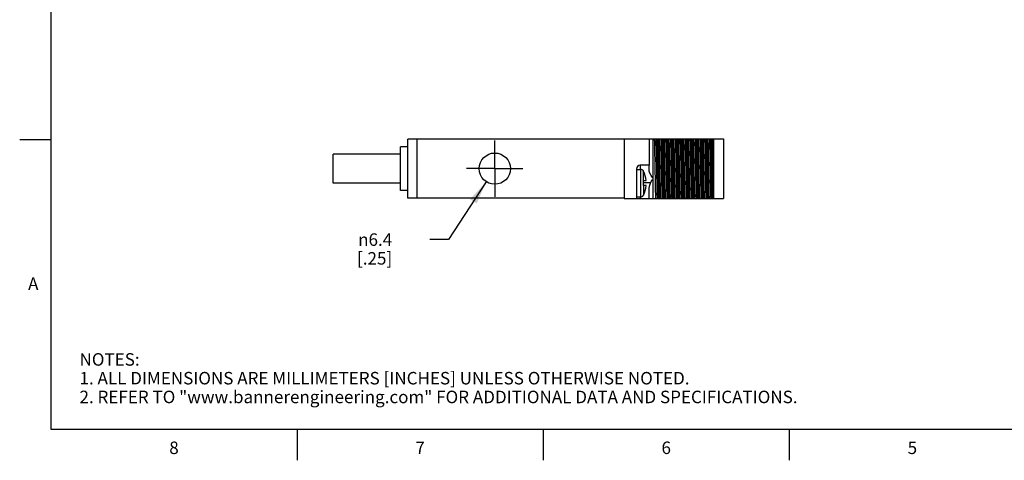
# Model space of a CAD drawing. Units: inches. Extents: x 0.4 to 16.6, y 0.6 to 10.4.
# Drawn here: x 0.4 to 8.3, y 0.6 to 4.2 of the extents above; entities that cross this region are included whole.
import ezdxf

# ---------------------------------------------------------------- set-up
doc = ezdxf.new("R2010")
doc.units = ezdxf.units.IN
doc.header["$LTSCALE"] = 0.935
doc.header["$MEASUREMENT"] = 0
doc.linetypes.add('CENTER', pattern=[0.6, 0.375, -0.075, 0.075, -0.075])
doc.layers.get('0').update_dxf_attribs({"linetype": 'CONTINUOUS'})
for name, color, linetype in [('AXIS', 7, 'CONTINUOUS'), ('AXIS_COSMETIC_THREADS', 7, 'CONTINUOUS'), ('SCHEME_DIMS', 7, 'CONTINUOUS')]:
    doc.layers.add(name, color=color, linetype=linetype)
doc.styles.add('TEXTSTYLE_2', font='txt', dxfattribs={"width": 0.8})
doc.styles.add('TEXTSTYLE_6', font='gdt')
doc.dimstyles.new('DIMSTYLE_2', dxfattribs={"dimtxt": 0.1, "dimasz": 0.1875, "dimexe": 0.125, "dimexo": 0.0625, "dimgap": 0.09, "dimtad": 0, "dimtih": 1, "dimtoh": 1, "dimdec": 1, "dimzin": 4, "dimdsep": 46, "dimtxsty": 'STANDARD', "dimblk": '_FILLED', "dimblk1": '_FILLED', "dimblk2": '_FILLED', "dimcen": 0.09, "dimadec": 0, "dimazin": 0, "dimtp": 0.1, "dimtm": 0.1, "dimtfac": 1, "dimtdec": 1, "dimtmove": 0, "dimatfit": 2, "dimldrblk": '_FILLED', "dimfxl": 1, "dimtolj": 1, "dimtzin": 4, "dimarcsym": 0})

# ---------------------------------------------------------------- blocks, each defined once
blk = doc.blocks.new('_FILLED')
at = {"color": 0, "linetype": 'BYBLOCK'}
blk.add_solid([(0, 0), (-1, 0.167), (-1, -0.167)], dxfattribs=at)
blk = doc.blocks.new('*D1')
at = {"layer": 'SCHEME_DIMS', "color": 7, "linetype": 'CONTINUOUS'}
for p, q in [((4.104, 2.8654), (3.8015, 2.4022)), ((3.8015, 2.4022), (3.6515, 2.4022))]:
    blk.add_line(p, q, dxfattribs=at)
at = {"layer": 'SCHEME_DIMS', "color": 7, "linetype": 'CONTINUOUS', "xscale": 0.1875, "yscale": 0.1875, "zscale": 0.1875, "rotation": 56.8540020751}
blk.add_blockref('_FILLED', (4.104, 2.8654), dxfattribs=at)
at = {"layer": 'SCHEME_DIMS', "color": 7, "linetype": 'CONTINUOUS', "insert": (3.3515, 2.4522), "char_height": 0.1, "width": 0.5, "attachment_point": 3, "line_spacing_factor": 0.9, "style": 'TEXTSTYLE_6'}
blk.add_mtext('{\\Fgdt;n}\\Ftxt;6.4\\P[.25]', dxfattribs=at)

msp = doc.modelspace()

# ---------------------------------------------------------------- linework, layer by layer
at = {"color": 7, "linetype": 'CONTINUOUS'}
for p, q in [((0.62, 10.112), (0.62, 0.887)), ((0.62, 3.1995), (0.37, 3.1995)), ((3.4774, 2.734), (3.4774, 3.206)), ((5.2074, 3.206), (3.4774, 3.206)), ((3.5474, 3.206), (3.5474, 2.734)), ((5.2074, 3.208), (5.9224, 3.208)), ((5.2074, 3.208), (5.2074, 2.732)), ((5.4374, 3.208), (5.4374, 2.8966)), ((5.9224, 3.0941), (5.92, 3.208)), ((5.9224, 3.208), (5.9224, 2.732)), ((5.4074, 2.997), (5.3374, 2.997)), ((5.3374, 2.997), (5.3374, 2.964)), ((5.4074, 2.959), (5.4074, 2.997)), ((5.3074, 2.967), (5.3074, 2.732)), ((5.3074, 2.964), (5.3403, 2.964)), ((5.3403, 2.744), (5.3403, 2.964)), ((5.3603, 2.954), (5.3603, 2.952)), ((5.3622, 2.874), (5.3622, 2.9491)), ((5.3603, 2.874), (5.3854, 2.874)), ((5.3603, 2.874), (5.3603, 2.834)), ((5.3603, 2.859), (5.4211, 2.859)), ((5.4374, 2.8966), (5.4374, 2.8842)), ((5.4374, 2.8842), (5.4374, 2.732)), ((5.3854, 2.834), (5.3603, 2.834)), ((5.3622, 2.834), (5.3622, 2.759)), ((5.4074, 2.732), (5.4074, 2.7944)), ((5.2074, 2.734), (3.4774, 2.734)), ((5.3074, 2.744), (5.3403, 2.744)), ((5.3074, 2.732), (5.9224, 2.732)), ((5.3374, 2.744), (5.3374, 2.732)), ((5.3603, 2.7561), (5.3603, 2.754)), ((0.62, 0.887), (16.38, 0.887)), ((2.59, 0.887), (2.59, 0.637)), ((4.56, 0.887), (4.56, 0.637)), ((6.53, 0.887), (6.53, 0.637))]:
    msp.add_line(p, q, dxfattribs=at)
for centre, radius, start, end in [((5.3374, 2.967), 0.03, 90, 180), ((5.3403, 2.939), 0.025, 36.8699, 90), ((5.3398, 2.9369), 0.0255, 28.53262, 36.30147), ((5.1874, 2.854), 0.199, 5.76818, 28.5355), ((5.3398, 2.7711), 0.0255, 323.69287, 331.47304), ((5.1874, 2.854), 0.199, 331.4645, 354.23182), ((5.3403, 2.769), 0.025, 270, 323.1301)]:
    msp.add_arc(centre, radius, start, end, dxfattribs=at)
for points, knots in [([(5.4613, 2.732), (5.4611, 2.7404), (5.4607, 2.7576), (5.4601, 2.7844), (5.4595, 2.8128), (5.4588, 2.8478), (5.4581, 2.8895), (5.4569, 2.9538), (5.4558, 3.0183), (5.4546, 3.0818), (5.4538, 3.1267), (5.4529, 3.1685), (5.4523, 3.1953), (5.452, 3.208)], [0, 0, 0, 0, 0.052496, 0.108919, 0.16874, 0.231453, 0.329743, 0.431373, 0.636655, 0.736276, 0.83126, 0.919749, 1, 1, 1, 1]), ([(5.4617, 3.208), (5.4619, 3.1999), (5.4623, 3.183), (5.4629, 3.1567), (5.4635, 3.1285), (5.4643, 3.0934), (5.4651, 3.0514), (5.4663, 2.9865), (5.4675, 2.9212), (5.4688, 2.8572), (5.4697, 2.8122), (5.4706, 2.7708), (5.4712, 2.7445), (5.4716, 2.732)], [0, 0, 0, 0, 0.051062, 0.106591, 0.166009, 0.228743, 0.327687, 0.430472, 0.638366, 0.73884, 0.833991, 0.921695, 1, 1, 1, 1]), ([(5.4717, 3.208), (5.4719, 3.1999), (5.4723, 3.183), (5.4729, 3.1567), (5.4735, 3.1285), (5.4743, 3.0934), (5.4751, 3.0514), (5.4763, 2.9865), (5.4775, 2.9212), (5.4788, 2.8572), (5.4797, 2.8122), (5.4806, 2.7708), (5.4812, 2.7445), (5.4816, 2.732)], [0, 0, 0, 0, 0.051062, 0.106591, 0.166009, 0.228743, 0.327687, 0.430472, 0.638366, 0.73884, 0.833991, 0.921695, 1, 1, 1, 1]), ([(5.482, 3.208), (5.4822, 3.1997), (5.4826, 3.1824), (5.4832, 3.1557), (5.4837, 3.1273), (5.4844, 3.0922), (5.4852, 3.0505), (5.4863, 2.9863), (5.4875, 2.9217), (5.4886, 2.8583), (5.4895, 2.8134), (5.4904, 2.7715), (5.491, 2.7448), (5.4913, 2.732)], [0, 0, 0, 0, 0.052497, 0.108919, 0.16874, 0.231453, 0.329743, 0.431373, 0.636654, 0.736275, 0.83126, 0.919749, 1, 1, 1, 1]), ([(5.5003, 2.732), (5.5001, 2.7404), (5.4997, 2.7576), (5.4991, 2.7844), (5.4985, 2.8128), (5.4978, 2.8478), (5.4971, 2.8895), (5.4959, 2.9538), (5.4948, 3.0183), (5.4936, 3.0818), (5.4928, 3.1267), (5.4919, 3.1685), (5.4913, 3.1953), (5.491, 3.208)], [0, 0, 0, 0, 0.052496, 0.108919, 0.16874, 0.231454, 0.329744, 0.431374, 0.636655, 0.736275, 0.831259, 0.919749, 1, 1, 1, 1]), ([(5.5007, 3.208), (5.5009, 3.1999), (5.5013, 3.183), (5.5019, 3.1567), (5.5025, 3.1285), (5.5033, 3.0934), (5.5041, 3.0514), (5.5053, 2.9865), (5.5065, 2.9212), (5.5078, 2.8572), (5.5087, 2.8122), (5.5096, 2.7708), (5.5102, 2.7445), (5.5106, 2.732)], [0, 0, 0, 0, 0.051062, 0.106591, 0.166009, 0.228743, 0.327687, 0.430472, 0.638366, 0.73884, 0.833991, 0.921695, 1, 1, 1, 1]), ([(5.5107, 3.208), (5.5109, 3.1999), (5.5113, 3.183), (5.5119, 3.1567), (5.5125, 3.1285), (5.5133, 3.0934), (5.5141, 3.0514), (5.5153, 2.9865), (5.5165, 2.9212), (5.5178, 2.8572), (5.5187, 2.8122), (5.5196, 2.7708), (5.5202, 2.7445), (5.5206, 2.732)], [0, 0, 0, 0, 0.051062, 0.106591, 0.166009, 0.228743, 0.327687, 0.430472, 0.638366, 0.73884, 0.833991, 0.921695, 1, 1, 1, 1]), ([(5.521, 3.208), (5.5212, 3.1997), (5.5216, 3.1824), (5.5222, 3.1557), (5.5227, 3.1273), (5.5234, 3.0922), (5.5242, 3.0505), (5.5253, 2.9863), (5.5265, 2.9217), (5.5276, 2.8583), (5.5285, 2.8134), (5.5294, 2.7715), (5.53, 2.7448), (5.5303, 2.732)], [0, 0, 0, 0, 0.052497, 0.108919, 0.168741, 0.231453, 0.329743, 0.431372, 0.636653, 0.736274, 0.83126, 0.919749, 1, 1, 1, 1]), ([(5.5393, 2.732), (5.5391, 2.7404), (5.5387, 2.7576), (5.5381, 2.7844), (5.5375, 2.8128), (5.5368, 2.8478), (5.5361, 2.8895), (5.5349, 2.9538), (5.5338, 3.0183), (5.5326, 3.0818), (5.5318, 3.1267), (5.5309, 3.1685), (5.5303, 3.1953), (5.53, 3.208)], [0, 0, 0, 0, 0.052496, 0.10892, 0.168742, 0.231455, 0.329745, 0.431374, 0.636654, 0.736275, 0.831259, 0.919749, 1, 1, 1, 1]), ([(5.5397, 3.208), (5.5399, 3.1999), (5.5403, 3.183), (5.5409, 3.1567), (5.5415, 3.1285), (5.5423, 3.0934), (5.5431, 3.0514), (5.5443, 2.9865), (5.5455, 2.9212), (5.5468, 2.8572), (5.5477, 2.8122), (5.5486, 2.7708), (5.5492, 2.7445), (5.5496, 2.732)], [0, 0, 0, 0, 0.051062, 0.106591, 0.166009, 0.228743, 0.327687, 0.430472, 0.638366, 0.73884, 0.833991, 0.921695, 1, 1, 1, 1]), ([(5.5497, 3.208), (5.5499, 3.1999), (5.5503, 3.183), (5.5509, 3.1567), (5.5515, 3.1285), (5.5523, 3.0934), (5.5531, 3.0514), (5.5543, 2.9865), (5.5555, 2.9212), (5.5568, 2.8572), (5.5577, 2.8122), (5.5586, 2.7708), (5.5592, 2.7445), (5.5596, 2.732)], [0, 0, 0, 0, 0.051062, 0.106591, 0.166009, 0.228743, 0.327687, 0.430472, 0.638366, 0.73884, 0.833991, 0.921695, 1, 1, 1, 1]), ([(5.56, 3.208), (5.5602, 3.1997), (5.5606, 3.1824), (5.5612, 3.1557), (5.5617, 3.1273), (5.5624, 3.0922), (5.5632, 3.0505), (5.5643, 2.9863), (5.5655, 2.9217), (5.5666, 2.8583), (5.5675, 2.8134), (5.5684, 2.7715), (5.569, 2.7448), (5.5693, 2.732)], [0, 0, 0, 0, 0.052496, 0.108919, 0.168741, 0.231454, 0.329743, 0.431372, 0.636652, 0.736273, 0.831258, 0.919749, 1, 1, 1, 1]), ([(5.5783, 2.732), (5.5781, 2.7404), (5.5777, 2.7576), (5.5771, 2.7844), (5.5765, 2.8128), (5.5758, 2.8478), (5.5751, 2.8895), (5.5739, 2.9538), (5.5728, 3.0183), (5.5716, 3.0818), (5.5708, 3.1267), (5.5699, 3.1685), (5.5693, 3.1953), (5.569, 3.208)], [0, 0, 0, 0, 0.052496, 0.108919, 0.168741, 0.231455, 0.329745, 0.431374, 0.636653, 0.736274, 0.831259, 0.919749, 1, 1, 1, 1]), ([(5.5787, 3.208), (5.5789, 3.1999), (5.5793, 3.183), (5.5799, 3.1567), (5.5805, 3.1285), (5.5813, 3.0934), (5.5821, 3.0514), (5.5833, 2.9865), (5.5845, 2.9212), (5.5858, 2.8572), (5.5867, 2.8122), (5.5876, 2.7708), (5.5882, 2.7445), (5.5886, 2.732)], [0, 0, 0, 0, 0.051062, 0.106591, 0.166009, 0.228743, 0.327687, 0.430472, 0.638366, 0.73884, 0.833991, 0.921695, 1, 1, 1, 1]), ([(5.5887, 3.208), (5.5889, 3.1999), (5.5893, 3.183), (5.5899, 3.1567), (5.5905, 3.1285), (5.5913, 3.0934), (5.5921, 3.0514), (5.5933, 2.9865), (5.5945, 2.9212), (5.5958, 2.8572), (5.5967, 2.8122), (5.5976, 2.7708), (5.5982, 2.7445), (5.5986, 2.732)], [0, 0, 0, 0, 0.051062, 0.106591, 0.166009, 0.228743, 0.327687, 0.430472, 0.638366, 0.73884, 0.833991, 0.921695, 1, 1, 1, 1]), ([(5.599, 3.208), (5.5992, 3.1997), (5.5996, 3.1824), (5.6002, 3.1557), (5.6007, 3.1273), (5.6014, 3.0922), (5.6022, 3.0505), (5.6033, 2.9863), (5.6045, 2.9217), (5.6056, 2.8583), (5.6065, 2.8134), (5.6074, 2.7715), (5.608, 2.7448), (5.6083, 2.732)], [0, 0, 0, 0, 0.052496, 0.108919, 0.168741, 0.231455, 0.329745, 0.431374, 0.636653, 0.736274, 0.831259, 0.919749, 1, 1, 1, 1]), ([(5.6173, 2.732), (5.6171, 2.7404), (5.6167, 2.7576), (5.6161, 2.7844), (5.6155, 2.8128), (5.6148, 2.8478), (5.6141, 2.8895), (5.6129, 2.9538), (5.6118, 3.0183), (5.6106, 3.0818), (5.6098, 3.1267), (5.6089, 3.1685), (5.6083, 3.1953), (5.608, 3.208)], [0, 0, 0, 0, 0.052496, 0.10892, 0.168742, 0.231456, 0.329746, 0.431375, 0.636652, 0.736273, 0.831258, 0.919749, 1, 1, 1, 1]), ([(5.6177, 3.208), (5.6179, 3.1999), (5.6183, 3.183), (5.6189, 3.1567), (5.6195, 3.1285), (5.6203, 3.0934), (5.6211, 3.0514), (5.6223, 2.9865), (5.6235, 2.9212), (5.6248, 2.8572), (5.6257, 2.8122), (5.6266, 2.7708), (5.6272, 2.7445), (5.6276, 2.732)], [0, 0, 0, 0, 0.051062, 0.106591, 0.166009, 0.228743, 0.327687, 0.430472, 0.638366, 0.73884, 0.833991, 0.921695, 1, 1, 1, 1]), ([(5.6277, 3.208), (5.6279, 3.1999), (5.6283, 3.183), (5.6289, 3.1567), (5.6295, 3.1285), (5.6303, 3.0934), (5.6311, 3.0514), (5.6323, 2.9865), (5.6335, 2.9212), (5.6348, 2.8572), (5.6357, 2.8122), (5.6366, 2.7708), (5.6372, 2.7445), (5.6376, 2.732)], [0, 0, 0, 0, 0.051062, 0.106591, 0.166009, 0.228743, 0.327687, 0.430472, 0.638366, 0.73884, 0.833991, 0.921695, 1, 1, 1, 1]), ([(5.638, 3.208), (5.6382, 3.1997), (5.6386, 3.1824), (5.6392, 3.1557), (5.6397, 3.1273), (5.6404, 3.0922), (5.6412, 3.0505), (5.6423, 2.9863), (5.6435, 2.9217), (5.6446, 2.8583), (5.6455, 2.8134), (5.6464, 2.7715), (5.647, 2.7448), (5.6473, 2.732)], [0, 0, 0, 0, 0.052496, 0.10892, 0.168742, 0.231456, 0.329746, 0.431374, 0.636652, 0.736273, 0.831258, 0.919749, 1, 1, 1, 1]), ([(5.6563, 2.732), (5.6561, 2.7404), (5.6557, 2.7576), (5.6551, 2.7844), (5.6545, 2.8128), (5.6538, 2.8478), (5.6531, 2.8895), (5.6519, 2.9538), (5.6508, 3.0183), (5.6496, 3.0818), (5.6488, 3.1267), (5.6479, 3.1685), (5.6473, 3.1953), (5.647, 3.208)], [0, 0, 0, 0, 0.052497, 0.10892, 0.168742, 0.231456, 0.329746, 0.431375, 0.636651, 0.736272, 0.831258, 0.919749, 1, 1, 1, 1]), ([(5.6567, 3.208), (5.6569, 3.1999), (5.6573, 3.183), (5.6579, 3.1567), (5.6585, 3.1285), (5.6593, 3.0934), (5.6601, 3.0514), (5.6613, 2.9865), (5.6625, 2.9212), (5.6638, 2.8572), (5.6647, 2.8122), (5.6656, 2.7708), (5.6662, 2.7445), (5.6666, 2.732)], [0, 0, 0, 0, 0.051062, 0.106591, 0.166009, 0.228743, 0.327687, 0.430472, 0.638366, 0.73884, 0.833991, 0.921695, 1, 1, 1, 1]), ([(5.6667, 3.208), (5.6669, 3.1999), (5.6673, 3.183), (5.6679, 3.1567), (5.6685, 3.1285), (5.6693, 3.0934), (5.6701, 3.0514), (5.6713, 2.9865), (5.6725, 2.9212), (5.6738, 2.8572), (5.6747, 2.8122), (5.6756, 2.7708), (5.6762, 2.7445), (5.6766, 2.732)], [0, 0, 0, 0, 0.051062, 0.106591, 0.166009, 0.228743, 0.327687, 0.430472, 0.638366, 0.73884, 0.833991, 0.921695, 1, 1, 1, 1]), ([(5.677, 3.208), (5.6772, 3.1997), (5.6776, 3.1824), (5.6782, 3.1557), (5.6787, 3.1273), (5.6794, 3.0922), (5.6802, 3.0505), (5.6813, 2.9863), (5.6825, 2.9217), (5.6836, 2.8583), (5.6845, 2.8134), (5.6854, 2.7715), (5.686, 2.7448), (5.6863, 2.732)], [0, 0, 0, 0, 0.052497, 0.10892, 0.168742, 0.231456, 0.329746, 0.431374, 0.636651, 0.736272, 0.831258, 0.919749, 1, 1, 1, 1]), ([(5.6953, 2.732), (5.6951, 2.7404), (5.6947, 2.7576), (5.6941, 2.7844), (5.6935, 2.8128), (5.6928, 2.8478), (5.6921, 2.8895), (5.6909, 2.9538), (5.6898, 3.0183), (5.6886, 3.0818), (5.6878, 3.1267), (5.6869, 3.1685), (5.6863, 3.1953), (5.686, 3.208)], [0, 0, 0, 0, 0.052497, 0.10892, 0.168742, 0.231456, 0.329747, 0.431375, 0.636651, 0.736272, 0.831258, 0.919748, 1, 1, 1, 1]), ([(5.6957, 3.208), (5.6959, 3.1999), (5.6963, 3.183), (5.6969, 3.1567), (5.6975, 3.1285), (5.6983, 3.0934), (5.6991, 3.0514), (5.7003, 2.9865), (5.7015, 2.9212), (5.7028, 2.8572), (5.7037, 2.8122), (5.7046, 2.7708), (5.7052, 2.7445), (5.7056, 2.732)], [0, 0, 0, 0, 0.051062, 0.106591, 0.166009, 0.228743, 0.327687, 0.430472, 0.638366, 0.73884, 0.833991, 0.921695, 1, 1, 1, 1]), ([(5.7057, 3.208), (5.7059, 3.1999), (5.7063, 3.183), (5.7069, 3.1567), (5.7075, 3.1285), (5.7083, 3.0934), (5.7091, 3.0514), (5.7103, 2.9865), (5.7115, 2.9212), (5.7128, 2.8572), (5.7137, 2.8122), (5.7146, 2.7708), (5.7152, 2.7445), (5.7156, 2.732)], [0, 0, 0, 0, 0.051062, 0.106591, 0.166009, 0.228743, 0.327687, 0.430472, 0.638366, 0.73884, 0.833991, 0.921695, 1, 1, 1, 1]), ([(5.716, 3.208), (5.7162, 3.1997), (5.7166, 3.1824), (5.7172, 3.1557), (5.7177, 3.1273), (5.7184, 3.0922), (5.7192, 3.0505), (5.7203, 2.9863), (5.7215, 2.9217), (5.7226, 2.8583), (5.7235, 2.8134), (5.7244, 2.7715), (5.725, 2.7448), (5.7253, 2.732)], [0, 0, 0, 0, 0.052497, 0.10892, 0.168742, 0.231456, 0.329747, 0.431375, 0.636651, 0.736272, 0.831258, 0.919748, 1, 1, 1, 1]), ([(5.7343, 2.732), (5.7341, 2.7404), (5.7337, 2.7576), (5.7331, 2.7844), (5.7325, 2.8128), (5.7318, 2.8478), (5.7311, 2.8895), (5.7299, 2.9538), (5.7288, 3.0183), (5.7276, 3.0818), (5.7268, 3.1267), (5.7259, 3.1685), (5.7253, 3.1953), (5.725, 3.208)], [0, 0, 0, 0, 0.052497, 0.10892, 0.168742, 0.231456, 0.329746, 0.431374, 0.636651, 0.736272, 0.831258, 0.919749, 1, 1, 1, 1]), ([(5.7347, 3.208), (5.7349, 3.1999), (5.7353, 3.183), (5.7359, 3.1567), (5.7365, 3.1285), (5.7373, 3.0934), (5.7381, 3.0514), (5.7393, 2.9865), (5.7405, 2.9212), (5.7418, 2.8572), (5.7427, 2.8122), (5.7436, 2.7708), (5.7442, 2.7445), (5.7446, 2.732)], [0, 0, 0, 0, 0.051062, 0.106591, 0.166009, 0.228743, 0.327687, 0.430472, 0.638366, 0.73884, 0.833991, 0.921695, 1, 1, 1, 1]), ([(5.7447, 3.208), (5.7449, 3.1999), (5.7453, 3.183), (5.7459, 3.1567), (5.7465, 3.1285), (5.7473, 3.0934), (5.7481, 3.0514), (5.7493, 2.9865), (5.7505, 2.9212), (5.7518, 2.8572), (5.7527, 2.8122), (5.7536, 2.7708), (5.7542, 2.7445), (5.7546, 2.732)], [0, 0, 0, 0, 0.051062, 0.106591, 0.166009, 0.228743, 0.327687, 0.430472, 0.638366, 0.73884, 0.833991, 0.921695, 1, 1, 1, 1]), ([(5.755, 3.208), (5.7552, 3.1997), (5.7556, 3.1824), (5.7562, 3.1557), (5.7567, 3.1273), (5.7574, 3.0922), (5.7582, 3.0505), (5.7593, 2.9863), (5.7605, 2.9217), (5.7616, 2.8583), (5.7625, 2.8134), (5.7634, 2.7715), (5.764, 2.7448), (5.7643, 2.732)], [0, 0, 0, 0, 0.052497, 0.10892, 0.168742, 0.231456, 0.329746, 0.431375, 0.636651, 0.736272, 0.831258, 0.919749, 1, 1, 1, 1]), ([(5.7733, 2.732), (5.7731, 2.7404), (5.7727, 2.7576), (5.7721, 2.7844), (5.7715, 2.8128), (5.7708, 2.8478), (5.7701, 2.8895), (5.7689, 2.9538), (5.7678, 3.0183), (5.7666, 3.0818), (5.7658, 3.1267), (5.7649, 3.1685), (5.7643, 3.1953), (5.764, 3.208)], [0, 0, 0, 0, 0.052497, 0.10892, 0.168742, 0.231456, 0.329746, 0.431374, 0.636652, 0.736273, 0.831258, 0.919749, 1, 1, 1, 1]), ([(5.7737, 3.208), (5.7739, 3.1999), (5.7743, 3.183), (5.7749, 3.1567), (5.7755, 3.1285), (5.7763, 3.0934), (5.7771, 3.0514), (5.7783, 2.9865), (5.7795, 2.9212), (5.7808, 2.8572), (5.7817, 2.8122), (5.7826, 2.7708), (5.7832, 2.7445), (5.7836, 2.732)], [0, 0, 0, 0, 0.051062, 0.106591, 0.166009, 0.228743, 0.327687, 0.430472, 0.638366, 0.73884, 0.833991, 0.921695, 1, 1, 1, 1]), ([(5.7837, 3.208), (5.7839, 3.1999), (5.7843, 3.183), (5.7849, 3.1567), (5.7855, 3.1285), (5.7863, 3.0934), (5.7871, 3.0514), (5.7883, 2.9865), (5.7895, 2.9212), (5.7908, 2.8572), (5.7917, 2.8122), (5.7926, 2.7708), (5.7932, 2.7445), (5.7936, 2.732)], [0, 0, 0, 0, 0.051062, 0.106591, 0.166009, 0.228743, 0.327687, 0.430472, 0.638366, 0.73884, 0.833991, 0.921695, 1, 1, 1, 1]), ([(5.794, 3.208), (5.7942, 3.1997), (5.7946, 3.1824), (5.7952, 3.1557), (5.7957, 3.1273), (5.7964, 3.0922), (5.7972, 3.0505), (5.7983, 2.9863), (5.7995, 2.9217), (5.8006, 2.8583), (5.8015, 2.8134), (5.8024, 2.7715), (5.803, 2.7448), (5.8033, 2.732)], [0, 0, 0, 0, 0.052497, 0.10892, 0.168742, 0.231456, 0.329746, 0.431375, 0.636652, 0.736273, 0.831258, 0.919749, 1, 1, 1, 1]), ([(5.8123, 2.732), (5.8121, 2.7404), (5.8117, 2.7576), (5.8111, 2.7844), (5.8105, 2.8128), (5.8098, 2.8478), (5.8091, 2.8895), (5.8079, 2.9538), (5.8068, 3.0183), (5.8056, 3.0818), (5.8048, 3.1267), (5.8039, 3.1685), (5.8033, 3.1953), (5.803, 3.208)], [0, 0, 0, 0, 0.052496, 0.10892, 0.168742, 0.231455, 0.329745, 0.431373, 0.636652, 0.736273, 0.831258, 0.919749, 1, 1, 1, 1]), ([(5.8127, 3.208), (5.8129, 3.1999), (5.8133, 3.183), (5.8139, 3.1567), (5.8145, 3.1285), (5.8153, 3.0934), (5.8161, 3.0514), (5.8173, 2.9865), (5.8185, 2.9212), (5.8198, 2.8572), (5.8207, 2.8122), (5.8216, 2.7708), (5.8222, 2.7445), (5.8226, 2.732)], [0, 0, 0, 0, 0.051062, 0.106591, 0.166009, 0.228743, 0.327687, 0.430472, 0.638366, 0.73884, 0.833991, 0.921695, 1, 1, 1, 1]), ([(5.8227, 3.208), (5.8229, 3.1999), (5.8233, 3.183), (5.8239, 3.1567), (5.8245, 3.1285), (5.8253, 3.0934), (5.8261, 3.0514), (5.8273, 2.9865), (5.8285, 2.9212), (5.8298, 2.8572), (5.8307, 2.8122), (5.8316, 2.7708), (5.8322, 2.7445), (5.8326, 2.732)], [0, 0, 0, 0, 0.051062, 0.106591, 0.166009, 0.228743, 0.327687, 0.430472, 0.638366, 0.73884, 0.833991, 0.921695, 1, 1, 1, 1]), ([(5.833, 3.208), (5.8332, 3.1997), (5.8336, 3.1824), (5.8342, 3.1557), (5.8347, 3.1273), (5.8354, 3.0922), (5.8362, 3.0505), (5.8373, 2.9863), (5.8385, 2.9217), (5.8396, 2.8583), (5.8405, 2.8134), (5.8414, 2.7715), (5.842, 2.7448), (5.8423, 2.732)], [0, 0, 0, 0, 0.052496, 0.10892, 0.168742, 0.231455, 0.329745, 0.431374, 0.636653, 0.736273, 0.831258, 0.919749, 1, 1, 1, 1]), ([(5.8513, 2.732), (5.8511, 2.7404), (5.8507, 2.7576), (5.8501, 2.7844), (5.8495, 2.8128), (5.8488, 2.8478), (5.8481, 2.8895), (5.8469, 2.9538), (5.8458, 3.0183), (5.8446, 3.0818), (5.8438, 3.1267), (5.8429, 3.1685), (5.8423, 3.1953), (5.842, 3.208)], [0, 0, 0, 0, 0.052496, 0.108919, 0.168741, 0.231454, 0.329744, 0.431373, 0.636652, 0.736273, 0.831258, 0.919749, 1, 1, 1, 1]), ([(5.8517, 3.208), (5.8519, 3.1999), (5.8523, 3.183), (5.8529, 3.1567), (5.8535, 3.1285), (5.8543, 3.0934), (5.8551, 3.0514), (5.8563, 2.9865), (5.8575, 2.9212), (5.8588, 2.8572), (5.8597, 2.8122), (5.8606, 2.7708), (5.8612, 2.7445), (5.8616, 2.732)], [0, 0, 0, 0, 0.051062, 0.106591, 0.166009, 0.228743, 0.327687, 0.430472, 0.638366, 0.73884, 0.833991, 0.921695, 1, 1, 1, 1]), ([(5.8617, 3.208), (5.8619, 3.1999), (5.8623, 3.183), (5.8629, 3.1567), (5.8635, 3.1285), (5.8643, 3.0934), (5.8651, 3.0514), (5.8663, 2.9865), (5.8675, 2.9212), (5.8688, 2.8572), (5.8697, 2.8122), (5.8706, 2.7708), (5.8712, 2.7445), (5.8716, 2.732)], [0, 0, 0, 0, 0.051062, 0.106591, 0.166009, 0.228743, 0.327687, 0.430472, 0.638366, 0.73884, 0.833991, 0.921695, 1, 1, 1, 1]), ([(5.872, 3.208), (5.8722, 3.1997), (5.8726, 3.1824), (5.8732, 3.1557), (5.8737, 3.1273), (5.8744, 3.0922), (5.8752, 3.0505), (5.8763, 2.9863), (5.8775, 2.9217), (5.8786, 2.8583), (5.8795, 2.8134), (5.8804, 2.7715), (5.881, 2.7448), (5.8813, 2.732)], [0, 0, 0, 0, 0.052496, 0.10892, 0.168742, 0.231455, 0.329745, 0.431374, 0.636654, 0.736274, 0.831259, 0.919749, 1, 1, 1, 1]), ([(5.8903, 2.732), (5.8901, 2.7404), (5.8897, 2.7576), (5.8891, 2.7844), (5.8885, 2.8128), (5.8878, 2.8478), (5.8871, 2.8895), (5.8859, 2.9538), (5.8848, 3.0183), (5.8836, 3.0818), (5.8828, 3.1267), (5.8819, 3.1685), (5.8813, 3.1953), (5.881, 3.208)], [0, 0, 0, 0, 0.052496, 0.108919, 0.168741, 0.231454, 0.329743, 0.431372, 0.636653, 0.736274, 0.831259, 0.919749, 1, 1, 1, 1]), ([(5.8907, 3.208), (5.8909, 3.1999), (5.8913, 3.183), (5.8919, 3.1567), (5.8925, 3.1285), (5.8933, 3.0934), (5.8941, 3.0514), (5.8953, 2.9865), (5.8965, 2.9212), (5.8978, 2.8572), (5.8987, 2.8122), (5.8996, 2.7708), (5.9002, 2.7445), (5.9006, 2.732)], [0, 0, 0, 0, 0.051062, 0.106591, 0.166009, 0.228743, 0.327687, 0.430472, 0.638366, 0.73884, 0.833991, 0.921695, 1, 1, 1, 1]), ([(5.9007, 3.208), (5.9009, 3.1999), (5.9013, 3.183), (5.9019, 3.1567), (5.9025, 3.1285), (5.9033, 3.0934), (5.9041, 3.0514), (5.9053, 2.9865), (5.9065, 2.9212), (5.9078, 2.8572), (5.9087, 2.8122), (5.9096, 2.7708), (5.9102, 2.7445), (5.9106, 2.732)], [0, 0, 0, 0, 0.051062, 0.106591, 0.166009, 0.228743, 0.327687, 0.430472, 0.638366, 0.73884, 0.833991, 0.921695, 1, 1, 1, 1]), ([(5.911, 3.208), (5.9112, 3.1997), (5.9116, 3.1824), (5.9122, 3.1557), (5.9127, 3.1273), (5.9134, 3.0922), (5.9142, 3.0505), (5.9153, 2.9863), (5.9165, 2.9217), (5.9176, 2.8583), (5.9185, 2.8134), (5.9194, 2.7715), (5.92, 2.7448), (5.9203, 2.732)], [0, 0, 0, 0, 0.052496, 0.108919, 0.168741, 0.231454, 0.329745, 0.431374, 0.636655, 0.736275, 0.831259, 0.919749, 1, 1, 1, 1]), ([(5.4374, 2.8966), (5.437, 2.8966), (5.4363, 2.8968), (5.4357, 2.8972), (5.4354, 2.8975), (5.4351, 2.8978), (5.4347, 2.8981), (5.4342, 2.8987), (5.4335, 2.8995), (5.4328, 2.9005), (5.4321, 2.9015), (5.4314, 2.9026), (5.4305, 2.9039), (5.4294, 2.9056), (5.4282, 2.9077), (5.4269, 2.9098), (5.4253, 2.9125), (5.4234, 2.916), (5.4211, 2.9201), (5.419, 2.9242), (5.4169, 2.9282), (5.415, 2.9322), (5.4132, 2.9362), (5.4116, 2.9402), (5.4102, 2.9441), (5.409, 2.9479), (5.4081, 2.9517), (5.4075, 2.9553), (5.4074, 2.9578), (5.4074, 2.959)], [0, 0, 0, 0, 0.017887, 0.02678, 0.031211, 0.035631, 0.044442, 0.053229, 0.070742, 0.088195, 0.105598, 0.122955, 0.140269, 0.174766, 0.209092, 0.24324, 0.277204, 0.344538, 0.411008, 0.476512, 0.540935, 0.604145, 0.666, 0.726341, 0.785003, 0.841819, 0.896637, 0.949373, 1, 1, 1, 1]), ([(5.4074, 2.7944), (5.4074, 2.7972), (5.4075, 2.8028), (5.4082, 2.811), (5.4093, 2.8193), (5.4108, 2.8275), (5.4127, 2.8356), (5.4146, 2.8422), (5.4163, 2.8475), (5.4178, 2.8514), (5.4193, 2.8553), (5.4205, 2.8578), (5.4211, 2.859)], [0, 0, 0, 0, 0.125005, 0.250008, 0.375007, 0.500005, 0.625, 0.749993, 0.812495, 0.874996, 0.937499, 1, 1, 1, 1]), ([(5.4211, 2.859), (5.4216, 2.8602), (5.4228, 2.8625), (5.4245, 2.8659), (5.4263, 2.8692), (5.4278, 2.872), (5.4291, 2.8742), (5.4301, 2.8759), (5.4311, 2.8775), (5.4319, 2.8788), (5.4326, 2.8799), (5.4331, 2.8807), (5.4337, 2.8814), (5.4343, 2.8822), (5.4348, 2.8828), (5.4353, 2.8832), (5.4356, 2.8835), (5.436, 2.8838), (5.4366, 2.8841), (5.4371, 2.8842), (5.4374, 2.8842)], [0, 0, 0, 0, 0.12543, 0.250798, 0.376049, 0.501129, 0.563592, 0.625996, 0.688339, 0.75062, 0.78174, 0.812848, 0.843947, 0.875046, 0.906155, 0.921724, 0.937316, 0.952926, 0.968637, 1, 1, 1, 1])]:
    msp.add_open_spline(points, degree=3, knots=knots, dxfattribs=at)
at = {"layer": 'AXIS', "color": 7, "linetype": 'CONTINUOUS'}
for p, q in [((5.4074, 3.208), (5.4074, 2.997)), ((5.9224, 3.208), (6.0024, 3.208)), ((6.0024, 3.208), (6.0024, 2.732)), ((2.8803, 2.8535), (2.8803, 3.0865)), ((3.4174, 3.0865), (2.8803, 3.0865)), ((3.4174, 2.8535), (2.8803, 2.8535)), ((5.2074, 2.732), (5.3074, 2.732)), ((5.9224, 2.732), (6.0024, 2.732))]:
    msp.add_line(p, q, dxfattribs=at)
at = {"layer": 'AXIS_COSMETIC_THREADS', "color": 7, "linetype": 'CENTER'}
for q in [(4.1724, 3.195), (3.9474, 2.97), (4.1724, 2.745), (4.3974, 2.97)]:
    msp.add_line((4.1724, 2.97), q, dxfattribs=at)
at = {"layer": 'AXIS_COSMETIC_THREADS', "color": 7, "linetype": 'CONTINUOUS'}
for p, q in [((3.4174, 3.0865), (2.8803, 3.0865)), ((3.4174, 2.795), (3.4174, 3.145)), ((3.4774, 3.145), (3.4174, 3.145)), ((3.4174, 2.8535), (2.8803, 2.8535)), ((3.4774, 2.795), (3.4174, 2.795))]:
    msp.add_line(p, q, dxfattribs=at)
msp.add_circle((4.1724, 2.97), 0.125, dxfattribs=at)

# ---------------------------------------------------------------- texts
at = {"color": 7, "linetype": 'CONTINUOUS', "char_height": 0.1, "width": 0.08, "line_spacing_factor": 0.9, "style": 'TEXTSTYLE_2'}
for s, insert, attachment_point in [('A', (0.52, 2.0995), 3), ('8', (1.605, 0.787), 2), ('6', (5.545, 0.787), 2), ('7', (3.575, 0.787), 2), ('5', (7.515, 0.787), 2)]:
    msp.add_mtext(s, dxfattribs=dict(at, insert=insert, attachment_point=attachment_point))
at = {"color": 7, "linetype": 'CONTINUOUS', "insert": (0.8489, 1.4938), "char_height": 0.1, "width": 7.9, "attachment_point": 1, "line_spacing_factor": 0.9}
msp.add_mtext('NOTES:\\P1. ALL DIMENSIONS ARE MILLIMETERS [INCHES] UNLESS OTHERWISE NOTED.\\P2. REFER TO "www.bannerengineering.com" FOR ADDITIONAL DATA AND SPECIFICATIONS.', dxfattribs=at)

# ---------------------------------------------------------------- dimensions: what is measured, and where the dimension line sits
at = {"layer": 'SCHEME_DIMS', "color": 7, "linetype": 'CONTINUOUS'}
dim = msp.add_diameter_dim_2p(p1=(4.104026, 2.865372), p2=(4.24072, 3.074692), text='%%c<>', dimstyle='DIMSTYLE_2', override={"dimpost": '<>'}, dxfattribs=at)
dim.commit()
dim.dimension.update_dxf_attribs({"geometry": '*D1', "text_midpoint": (3.234866, 2.327162), "dimtype": 163})

doc.saveas('drawing.dxf')
